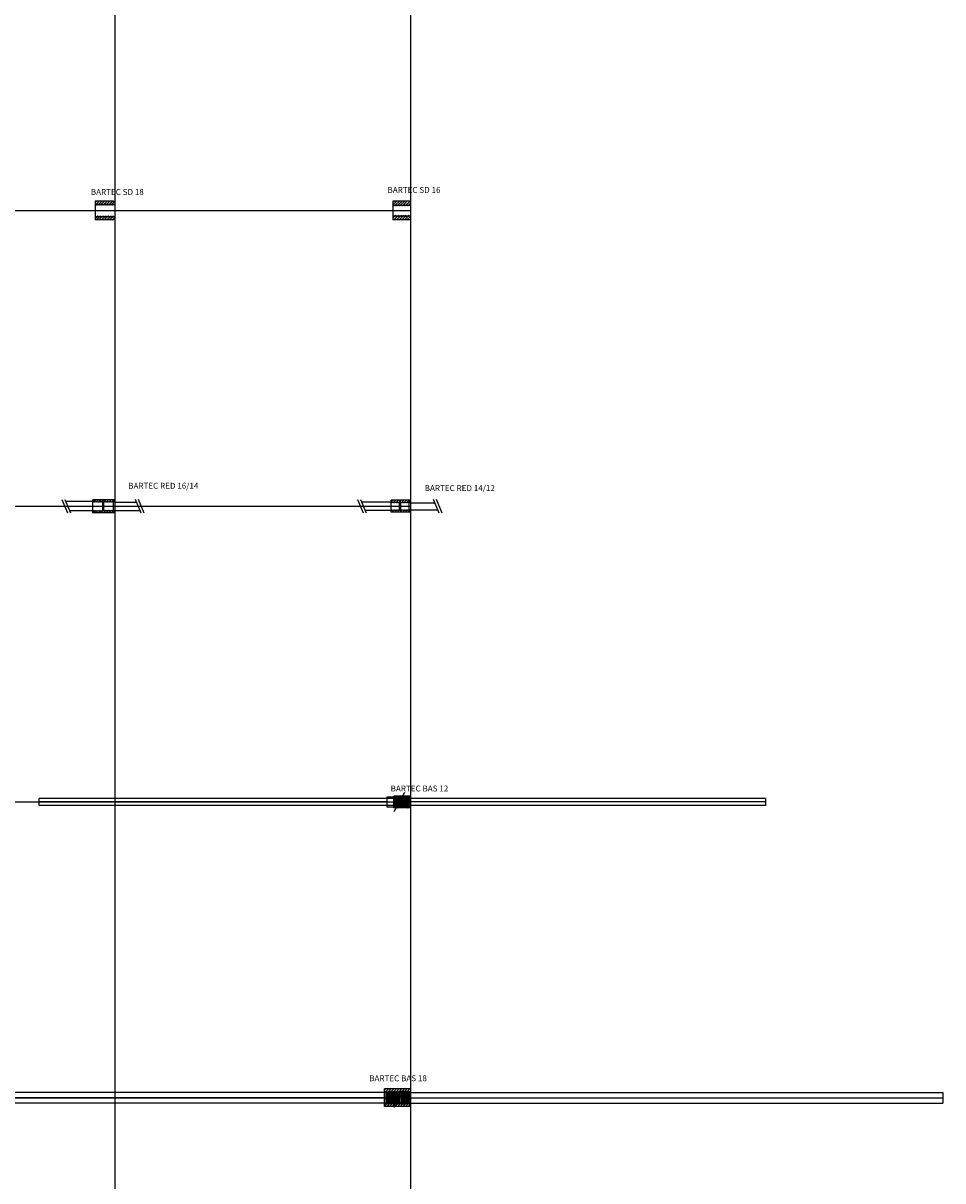
# Model space of a CAD drawing. Units: millimetres. Extents: x -600 to 7700, y -2055 to 499000.
# Drawn here: x 5345 to 6900, y 1859 to 3817 of the extents above; entities that cross this region are included whole.
import ezdxf

# ---------------------------------------------------------------- set-up
doc = ezdxf.new("R2010")
doc.units = ezdxf.units.MM
doc.layers.get('0').update_dxf_attribs({"color": 9})
for name, color, linetype in [('DA_BARTEC_base', 7, 'Continuous'), ('DA_BARTEC_coupe', 7, 'Continuous'), ('DA_BARTEC_hach', 7, 'Continuous'), ('DA_BARTEC_symb', 7, 'Continuous'), ('DA_BARTEC_txt', 7, 'Continuous')]:
    doc.layers.add(name, color=color, linetype=linetype)
doc.styles.add('DA_BARTEC_txt', font='txt.shx')

# ---------------------------------------------------------------- blocks, each defined once
blk = doc.blocks.new('SD16')
at = {"layer": 'DA_BARTEC_hach'}
h = blk.add_hatch(dxfattribs=at)
h.set_pattern_fill('ANSI31', color=256, style=0)
h.paths.add_polyline_path([(0, 14), (-2, 16), (-30, 16), (-30, 8), (-28.8, 10), (-27.5, 8), (-26.3, 10), (-25, 8), (-23.8, 10), (-22.5, 8), (-21.3, 10), (-20, 8), (-18.8, 10), (-17.5, 8), (-16.3, 10), (-15, 8), (-13.8, 10), (-12.5, 8), (-11.3, 10), (-10, 8), (-8.8, 10), (-7.5, 8), (-6.3, 10), (-5, 8), (-3.8, 10), (-2.5, 8), (-1.3, 10), (0, 8)])
h.paths.add_polyline_path([(0, -14), (0, -8), (-1.3, -10), (-2.5, -8), (-3.8, -10), (-5, -8), (-6.3, -10), (-7.5, -8), (-8.8, -10), (-10, -8), (-11.3, -10), (-12.5, -8), (-13.8, -10), (-15, -8), (-16.3, -10), (-17.5, -8), (-18.8, -10), (-20, -8), (-21.3, -10), (-22.5, -8), (-23.8, -10), (-25, -8), (-26.3, -10), (-27.5, -8), (-28.8, -10), (-30, -8), (-30, -16), (-2, -16)])
at = {"layer": 'DA_BARTEC_base'}
for p, q in [((-2, 16), (-30, 16)), ((-30, 16), (-30, -16)), ((-2, 16), (0, 14)), ((0, 14), (0, -14)), ((-2, -16), (-30, -16)), ((-2, -16), (0, -14))]:
    blk.add_line(p, q, dxfattribs=at)
at = {"layer": 'DA_BARTEC_coupe'}
for p, q in [((-30, 8), (-28.8, 10)), ((-28.8, 10), (-27.5, 8)), ((-27.5, 8), (-26.3, 10)), ((-26.3, 10), (-25, 8)), ((-25, 8), (-23.8, 10)), ((-23.8, 10), (-22.5, 8)), ((-22.5, 8), (-21.3, 10)), ((-21.3, 10), (-20, 8)), ((-20, 8), (-18.8, 10)), ((-18.8, 10), (-17.5, 8)), ((-17.5, 8), (-16.3, 10)), ((-16.3, 10), (-15, 8)), ((-15, 8), (-13.8, 10)), ((-13.8, 10), (-12.5, 8)), ((-12.5, 8), (-11.3, 10)), ((-11.3, 10), (-10, 8)), ((-10, 8), (-8.8, 10)), ((-8.8, 10), (-7.5, 8)), ((-7.5, 8), (-6.3, 10)), ((-6.3, 10), (-5, 8)), ((-5, 8), (-3.8, 10)), ((-3.8, 10), (-2.5, 8)), ((-2.5, 8), (-1.3, 10)), ((-1.3, 10), (0, 8)), ((-30, -8), (-28.8, -10)), ((-28.8, -10), (-27.5, -8)), ((-27.5, -8), (-26.3, -10)), ((-26.3, -10), (-25, -8)), ((-25, -8), (-23.8, -10)), ((-23.8, -10), (-22.5, -8)), ((-22.5, -8), (-21.3, -10)), ((-21.3, -10), (-20, -8)), ((-20, -8), (-18.8, -10)), ((-18.8, -10), (-17.5, -8)), ((-17.5, -8), (-16.3, -10)), ((-16.3, -10), (-15, -8)), ((-15, -8), (-13.8, -10)), ((-13.8, -10), (-12.5, -8)), ((-12.5, -8), (-11.3, -10)), ((-11.3, -10), (-10, -8)), ((-10, -8), (-8.8, -10)), ((-8.8, -10), (-7.5, -8)), ((-7.5, -8), (-6.3, -10)), ((-6.3, -10), (-5, -8)), ((-5, -8), (-3.8, -10)), ((-3.8, -10), (-2.5, -8)), ((-2.5, -8), (-1.3, -10)), ((-1.3, -10), (0, -8))]:
    blk.add_line(p, q, dxfattribs=at)
at = {"layer": 'DA_BARTEC_txt', "style": 'DA_BARTEC_txt'}
blk.add_attdef('BARTEC_TYPE', (-39, 29.8), '', height=10, dxfattribs=at)
blk = doc.blocks.new('SD18')
at = {"layer": 'DA_BARTEC_hach'}
h = blk.add_hatch(dxfattribs=at)
h.set_pattern_fill('ANSI31', color=256, style=0)
h.paths.add_polyline_path([(-2.5, 16), (-33, 16), (-33, 9), (-32, 11), (-31, 9), (-30, 11), (-29, 9), (-28, 11), (-27, 9), (-26, 11), (-25, 9), (-24, 11), (-23, 9), (-22, 11), (-21, 9), (-20, 11), (-19, 9), (-18, 11), (-17, 9), (-16, 11), (-15, 9), (-14, 11), (-13, 9), (-12, 11), (-11, 9), (-10, 11), (-9, 9), (-8, 11), (-7, 9), (-6, 11), (-5, 9), (-4, 11), (-3, 9), (-2, 11), (-1, 9), (0, 11), (0, 13.5)])
h.paths.add_polyline_path([(0, -11), (-1, -9), (-2, -11), (-3, -9), (-4, -11), (-5, -9), (-6, -11), (-7, -9), (-8, -11), (-9, -9), (-10, -11), (-11, -9), (-12, -11), (-13, -9), (-14, -11), (-15, -9), (-16, -11), (-17, -9), (-18, -11), (-19, -9), (-20, -11), (-21, -9), (-22, -11), (-23, -9), (-24, -11), (-25, -9), (-26, -11), (-27, -9), (-28, -11), (-29, -9), (-30, -11), (-31, -9), (-32, -11), (-33, -9), (-33, -16), (-2.5, -16), (0, -13.5)])
at = {"layer": 'DA_BARTEC_base'}
for p, q in [((-2.5, 16), (-33, 16)), ((-33, 16), (-33, -16)), ((-2.5, 16), (0, 13.5)), ((0, 13.5), (0, -13.5)), ((-2.5, -16), (-33, -16)), ((-2.5, -16), (0, -13.5))]:
    blk.add_line(p, q, dxfattribs=at)
at = {"layer": 'DA_BARTEC_coupe'}
for p, q in [((-33, 9), (-32, 11)), ((-32, 11), (-31, 9)), ((-31, 9), (-30, 11)), ((-30, 11), (-29, 9)), ((-29, 9), (-28, 11)), ((-28, 11), (-27, 9)), ((-27, 9), (-26, 11)), ((-26, 11), (-25, 9)), ((-25, 9), (-24, 11)), ((-24, 11), (-23, 9)), ((-23, 9), (-22, 11)), ((-22, 11), (-21, 9)), ((-21, 9), (-20, 11)), ((-20, 11), (-19, 9)), ((-19, 9), (-18, 11)), ((-18, 11), (-17, 9)), ((-17, 9), (-16, 11)), ((-16, 11), (-15, 9)), ((-15, 9), (-14, 11)), ((-14, 11), (-13, 9)), ((-13, 9), (-12, 11)), ((-12, 11), (-11, 9)), ((-11, 9), (-10, 11)), ((-10, 11), (-9, 9)), ((-9, 9), (-8, 11)), ((-8, 11), (-7, 9)), ((-7, 9), (-6, 11)), ((-6, 11), (-5, 9)), ((-5, 9), (-4, 11)), ((-4, 11), (-3, 9)), ((-3, 9), (-2, 11)), ((-2, 11), (-1, 9)), ((-1, 9), (0, 11)), ((-33, -9), (-32, -11)), ((-32, -11), (-31, -9)), ((-31, -9), (-30, -11)), ((-30, -11), (-29, -9)), ((-29, -9), (-28, -11)), ((-28, -11), (-27, -9)), ((-27, -9), (-26, -11)), ((-26, -11), (-25, -9)), ((-25, -9), (-24, -11)), ((-24, -11), (-23, -9)), ((-23, -9), (-22, -11)), ((-22, -11), (-21, -9)), ((-21, -9), (-20, -11)), ((-20, -11), (-19, -9)), ((-19, -9), (-18, -11)), ((-18, -11), (-17, -9)), ((-17, -9), (-16, -11)), ((-16, -11), (-15, -9)), ((-15, -9), (-14, -11)), ((-14, -11), (-13, -9)), ((-13, -9), (-12, -11)), ((-12, -11), (-11, -9)), ((-11, -9), (-10, -11)), ((-10, -11), (-9, -9)), ((-9, -9), (-8, -11)), ((-8, -11), (-7, -9)), ((-7, -9), (-6, -11)), ((-6, -11), (-5, -9)), ((-5, -9), (-4, -11)), ((-4, -11), (-3, -9)), ((-3, -9), (-2, -11)), ((-2, -11), (-1, -9)), ((-1, -9), (0, -11))]:
    blk.add_line(p, q, dxfattribs=at)
at = {"layer": 'DA_BARTEC_txt', "style": 'DA_BARTEC_txt'}
blk.add_attdef('BARTEC_TYPE', (-40.6, 26.3), '', height=10, dxfattribs=at)
blk = doc.blocks.new('RED14-12')
at = {"layer": 'DA_BARTEC_hach'}
h = blk.add_hatch(dxfattribs=at)
h.set_pattern_fill('ANSI31', color=256, style=0)
h.set_pattern_definition([(45, (-6000, -6499.9996), (-2.245064, 2.245064), [])])
h.paths.add_polyline_path([(0, 9), (0, 10), (-33, 10), (-33, 6), (-32, 7), (-31, 6), (-30, 7), (-29, 6), (-28, 7), (-27, 6), (-26, 7), (-25, 6), (-24, 7), (-23, 6), (-22, 7), (-21, 6), (-20, 7), (-19, 6), (-18, 7), (-17, 6), (-16, 7), (-15, 6), (-14, 7), (-13, 6), (-12, 7), (-11, 6), (-10, 7), (-9, 6), (-8, 7), (-7, 6), (-6, 7), (-5, 6), (-4, 7), (-3, 6)])
h.paths.add_polyline_path([(-3, -6), (-4, -7), (-5, -6), (-6, -7), (-7, -6), (-8, -7), (-9, -6), (-10, -7), (-11, -6), (-12, -7), (-13, -6), (-14, -7), (-15, -6), (-16, -7), (-17, -6), (-18, -7), (-19, -6), (-20, -7), (-21, -6), (-22, -7), (-23, -6), (-24, -7), (-25, -6), (-26, -7), (-27, -6), (-28, -7), (-29, -6), (-30, -7), (-31, -6), (-32, -7), (-33, -6), (-33, -10), (0, -10), (0, -9)])
at = {"layer": 'DA_BARTEC_base'}
for p, q in [((-89.5, 11.6), (-80, -11.3)), ((-84.5, 11.6), (-75, -11.3)), ((-33, 7), (-82.6, 7)), ((0, 10), (-33, 10)), ((-33, -10), (-33, 10)), ((0, 10), (0, -10)), ((0, 6), (41.1, 6)), ((48.5, -11.6), (39, 11.3)), ((53.5, -11.6), (44, 11.3)), ((-33, -7), (-76.7, -7)), ((0, -10), (-33, -10)), ((0, -6), (46.2, -6))]:
    blk.add_line(p, q, dxfattribs=at)
at = {"layer": 'DA_BARTEC_coupe'}
for p, q in [((-33, 6), (-33, 10)), ((-33, 6), (-32, 7)), ((-32, 7), (-31, 6)), ((-31, 6), (-30, 7)), ((-30, 7), (-29, 6)), ((-29, 6), (-28, 7)), ((-28, 7), (-27, 6)), ((-27, 6), (-26, 7)), ((-26, 7), (-25, 6)), ((-25, 6), (-24, 7)), ((-24, 7), (-23, 6)), ((-23, 6), (-22, 7)), ((-22, 7), (-21, 6)), ((-21, 6), (-20, 7)), ((-20, 7), (-19, 6)), ((-19, 6), (-18, 7)), ((-19, 6), (-19, -6)), ((-18, 7), (-18, -7)), ((-18, 7), (-17, 6)), ((-17, 6), (-16, 7)), ((-16, 7), (-17, 6)), ((-17, 6), (-17, -6)), ((-17, -6), (-17, 6)), ((-16, 7), (-15, 6)), ((-15, 6), (-16, 7)), ((-15, 6), (-14, 7)), ((-14, 7), (-15, 6)), ((-14, 7), (-13, 6)), ((-13, 6), (-14, 7)), ((-13, 6), (-12, 7)), ((-12, 7), (-13, 6)), ((-12, 7), (-11, 6)), ((-11, 6), (-12, 7)), ((-11, 6), (-10, 7)), ((-10, 7), (-11, 6)), ((-10, 7), (-9, 6)), ((-9, 6), (-10, 7)), ((-9, 6), (-8, 7)), ((-8, 7), (-9, 6)), ((-8, 7), (-7, 6)), ((-7, 6), (-8, 7)), ((-7, 6), (-6, 7)), ((-6, 7), (-7, 6)), ((-6, 7), (-5, 6)), ((-5, 6), (-6, 7)), ((-5, 6), (-4, 7)), ((-4, 7), (-5, 6)), ((-4, 7), (-3, 6)), ((-3, 6), (-4, 7)), ((-3, 6), (0, 9)), ((0, 6), (-3, 6)), ((-3, 6), (-3, -6)), ((-33, -6), (-32, -7)), ((-33, -10), (-33, -6)), ((-32, -7), (-31, -6)), ((-31, -6), (-30, -7)), ((-30, -7), (-29, -6)), ((-29, -6), (-28, -7)), ((-28, -7), (-27, -6)), ((-27, -6), (-26, -7)), ((-26, -7), (-25, -6)), ((-25, -6), (-24, -7)), ((-24, -7), (-23, -6)), ((-23, -6), (-22, -7)), ((-22, -7), (-21, -6)), ((-21, -6), (-20, -7)), ((-20, -7), (-19, -6)), ((-19, -6), (-18, -7)), ((-18, -7), (-17, -6)), ((-17, -6), (-16, -7)), ((-16, -7), (-17, -6)), ((-16, -7), (-15, -6)), ((-15, -6), (-16, -7)), ((-15, -6), (-14, -7)), ((-14, -7), (-15, -6)), ((-14, -7), (-13, -6)), ((-13, -6), (-14, -7)), ((-13, -6), (-12, -7)), ((-12, -7), (-13, -6)), ((-12, -7), (-11, -6)), ((-11, -6), (-12, -7)), ((-11, -6), (-10, -7)), ((-10, -7), (-11, -6)), ((-10, -7), (-9, -6)), ((-9, -6), (-10, -7)), ((-9, -6), (-8, -7)), ((-8, -7), (-9, -6)), ((-8, -7), (-7, -6)), ((-7, -6), (-8, -7)), ((-7, -6), (-6, -7)), ((-6, -7), (-7, -6)), ((-6, -7), (-5, -6)), ((-5, -6), (-6, -7)), ((-5, -6), (-4, -7)), ((-4, -7), (-5, -6)), ((-4, -7), (-3, -6)), ((-3, -6), (-4, -7)), ((-3, -6), (0, -9)), ((0, -6), (-3, -6))]:
    blk.add_line(p, q, dxfattribs=at)
at = {"layer": 'DA_BARTEC_txt', "style": 'DA_BARTEC_txt'}
blk.add_attdef('BARTEC_TYPE', (23.9, 25.7), '', height=10, dxfattribs=at)
blk = doc.blocks.new('RED16-14')
at = {"layer": 'DA_BARTEC_hach'}
h = blk.add_hatch(dxfattribs=at)
h.set_pattern_fill('ANSI31', color=256, style=0)
h.paths.add_polyline_path([(0, 11), (-37, 11), (-37, 7), (-36, 8), (-35, 7), (-34, 8), (-33, 7), (-32, 8), (-31, 7), (-30, 8), (-29, 7), (-28, 8), (-27, 7), (-26, 8), (-25, 7), (-24, 8), (-23, 7), (-22, 8), (-21, 7), (-20, 8), (-19, 7), (-18, 8), (-17, 7), (-16, 8), (-15, 7), (-14, 8), (-13, 7), (-12, 8), (-11, 7), (-10, 8), (-9, 7), (-8, 8), (-7, 7), (-6, 8), (-5, 7), (-4, 8), (-3, 7), (0, 10)])
h.paths.add_polyline_path([(0, -10), (-3, -7), (-4, -8), (-5, -7), (-6, -8), (-7, -7), (-8, -8), (-9, -7), (-10, -8), (-11, -7), (-12, -8), (-13, -7), (-14, -8), (-15, -7), (-16, -8), (-17, -7), (-18, -8), (-19, -7), (-20, -8), (-21, -7), (-22, -8), (-23, -7), (-24, -8), (-25, -7), (-26, -8), (-27, -7), (-28, -8), (-29, -7), (-30, -8), (-31, -7), (-32, -8), (-33, -7), (-34, -8), (-35, -7), (-36, -8), (-37, -7), (-37, -11), (0, -11)])
at = {"layer": 'DA_BARTEC_base'}
for p, q in [((-89.5, 11.6), (-80, -11.3)), ((-84.5, 11.6), (-75, -11.3)), ((-37, 8), (-83, 8)), ((0, 11), (-37, 11)), ((-37, -11), (-37, 11)), ((0, 11), (0, -11)), ((0, 7), (36.7, 7)), ((44.5, -11.6), (35, 11.3)), ((49.5, -11.6), (40, 11.3)), ((-37, -8), (-76.3, -8)), ((0, -11), (-37, -11)), ((0, -7), (42.6, -7))]:
    blk.add_line(p, q, dxfattribs=at)
at = {"layer": 'DA_BARTEC_coupe'}
for p, q in [((-37, 7), (-37, 11)), ((-37, 7), (-36, 8)), ((-36, 8), (-35, 7)), ((-35, 7), (-34, 8)), ((-34, 8), (-33, 7)), ((-33, 7), (-32, 8)), ((-32, 8), (-31, 7)), ((-31, 7), (-30, 8)), ((-30, 8), (-29, 7)), ((-29, 7), (-28, 8)), ((-28, 8), (-27, 7)), ((-27, 7), (-26, 8)), ((-26, 8), (-25, 7)), ((-25, 7), (-24, 8)), ((-24, 8), (-23, 7)), ((-23, 7), (-22, 8)), ((-22, 8), (-21, 7)), ((-21, 7), (-20, 8)), ((-21, 7), (-21, -7)), ((-20, 8), (-19, 7)), ((-19, 7), (-18, 8)), ((-18, 8), (-19, 7)), ((-19, 7), (-19, -7)), ((-19, -7), (-19, 7)), ((-18, 8), (-17, 7)), ((-17, 7), (-18, 8)), ((-17, 7), (-16, 8)), ((-16, 8), (-17, 7)), ((-16, 8), (-15, 7)), ((-15, 7), (-16, 8)), ((-15, 7), (-14, 8)), ((-14, 8), (-15, 7)), ((-14, 8), (-13, 7)), ((-13, 7), (-14, 8)), ((-13, 7), (-12, 8)), ((-12, 8), (-13, 7)), ((-12, 8), (-11, 7)), ((-11, 7), (-12, 8)), ((-11, 7), (-10, 8)), ((-10, 8), (-11, 7)), ((-10, 8), (-9, 7)), ((-9, 7), (-10, 8)), ((-9, 7), (-8, 8)), ((-8, 8), (-9, 7)), ((-8, 8), (-7, 7)), ((-7, 7), (-8, 8)), ((-7, 7), (-6, 8)), ((-6, 8), (-7, 7)), ((-6, 8), (-5, 7)), ((-5, 7), (-6, 8)), ((-5, 7), (-4, 8)), ((-4, 8), (-5, 7)), ((-4, 8), (-3, 7)), ((-3, 7), (-4, 8)), ((-3, 7), (0, 10)), ((-3, 7), (-3, -7)), ((0, 7), (-3, 7)), ((-37, -11), (-37, -7)), ((-37, -7), (-36, -8)), ((-36, -8), (-35, -7)), ((-35, -7), (-34, -8)), ((-34, -8), (-33, -7)), ((-33, -7), (-32, -8)), ((-32, -8), (-31, -7)), ((-31, -7), (-30, -8)), ((-30, -8), (-29, -7)), ((-29, -7), (-28, -8)), ((-28, -8), (-27, -7)), ((-27, -7), (-26, -8)), ((-26, -8), (-25, -7)), ((-25, -7), (-24, -8)), ((-24, -8), (-23, -7)), ((-23, -7), (-22, -8)), ((-22, -8), (-21, -7)), ((-21, -7), (-20, -8)), ((-20, -8), (-19, -7)), ((-19, -7), (-18, -8)), ((-18, -8), (-19, -7)), ((-18, -8), (-17, -7)), ((-17, -7), (-18, -8)), ((-17, -7), (-16, -8)), ((-16, -8), (-17, -7)), ((-16, -8), (-15, -7)), ((-15, -7), (-16, -8)), ((-15, -7), (-14, -8)), ((-14, -8), (-15, -7)), ((-14, -8), (-13, -7)), ((-13, -7), (-14, -8)), ((-13, -7), (-12, -8)), ((-12, -8), (-13, -7)), ((-12, -8), (-11, -7)), ((-11, -7), (-12, -8)), ((-11, -7), (-10, -8)), ((-10, -8), (-11, -7)), ((-10, -8), (-9, -7)), ((-9, -7), (-10, -8)), ((-9, -7), (-8, -8)), ((-8, -8), (-9, -7)), ((-8, -8), (-7, -7)), ((-7, -7), (-8, -8)), ((-7, -7), (-6, -8)), ((-6, -8), (-7, -7)), ((-6, -8), (-5, -7)), ((-5, -7), (-6, -8)), ((-5, -7), (-4, -8)), ((-4, -8), (-5, -7)), ((-4, -8), (-3, -7)), ((-3, -7), (-4, -8)), ((-3, -7), (0, -10)), ((0, -7), (-3, -7))]:
    blk.add_line(p, q, dxfattribs=at)
at = {"layer": 'DA_BARTEC_txt', "style": 'DA_BARTEC_txt'}
blk.add_attdef('BARTEC_TYPE', (22.6, 29.6), '', height=10, dxfattribs=at)
blk = doc.blocks.new('BAS12')
at = {"layer": 'DA_BARTEC_hach'}
h = blk.add_hatch(dxfattribs=at)
h.set_pattern_fill('ANSI31', color=256, style=0)
h.set_pattern_definition([(45, (-6000.001, -3999.9996), (-2.245064, 2.245064), [])])
h.paths.add_polyline_path([(0, 10), (-28, 10), (-28, 7), (-27, 6), (-26, 7), (-25, 6), (-24, 7), (-23, 6), (-22, 7), (-21, 6), (-20, 7), (-19, 6), (-18, 7), (-17, 6), (-16, 7), (-15, 6), (-14, 7), (-13, 6), (-12, 7), (-11, 6), (-10, 7), (-9, 6), (-8, 7), (-7, 6), (-6, 7), (-5, 6), (-4, 7), (-3, 6), (-2, 7), (-1, 6), (0, 7)])
h.paths.add_polyline_path([(0, -7), (-1, -6), (-2, -7), (-3, -6), (-4, -7), (-5, -6), (-6, -7), (-7, -6), (-8, -7), (-9, -6), (-10, -7), (-11, -6), (-12, -7), (-13, -6), (-14, -7), (-15, -6), (-16, -7), (-17, -6), (-18, -7), (-19, -6), (-20, -7), (-21, -6), (-22, -7), (-23, -6), (-24, -7), (-25, -6), (-26, -7), (-27, -6), (-28, -7), (-28, -10), (0, -10)])
at = {"layer": 'DA_BARTEC_base'}
for p, q in [((-28, 6), (-628, 6)), ((-628, -6), (-628, 6)), ((0, 10), (-28, 10)), ((-28, -10), (-28, 10)), ((0, 10), (0, -10)), ((600, 6), (0, 6)), ((600, 6), (600, -6)), ((-28, -6), (-628, -6)), ((0, -10), (-28, -10)), ((600, -6), (0, -6))]:
    blk.add_line(p, q, dxfattribs=at)
at = {"layer": 'DA_BARTEC_coupe'}
for p, q in [((-28, 7), (-27, 6)), ((-27, 6), (-26, 7)), ((-27, 6), (-27, -6)), ((-26, 7), (-25, 6)), ((-25, 6), (-24, 7)), ((-25, 6), (-25, -6)), ((-24, 7), (-23, 6)), ((-23, 6), (-22, 7)), ((-23, 6), (-23, -6)), ((-22, 7), (-21, 6)), ((-21, 6), (-20, 7)), ((-21, 6), (-21, -6)), ((-20, 7), (-19, 6)), ((-19, 6), (-18, 7)), ((-19, 6), (-19, -6)), ((-18, 7), (-17, 6)), ((-17, 6), (-16, 7)), ((-16, 7), (-17, 6)), ((-17, 6), (-17, -6)), ((-17, -6), (-17, 6)), ((-16, 7), (-15, 6)), ((-15, 6), (-16, 7)), ((-15, 6), (-14, 7)), ((-14, 7), (-15, 6)), ((-15, 6), (-15, -6)), ((-14, 7), (-13, 6)), ((-13, 6), (-14, 7)), ((-13, 6), (-12, 7)), ((-12, 7), (-13, 6)), ((-13, 6), (-13, -6)), ((-12, 7), (-11, 6)), ((-11, 6), (-12, 7)), ((-11, 6), (-10, 7)), ((-10, 7), (-11, 6)), ((-11, 6), (-11, -6)), ((-10, 7), (-9, 6)), ((-9, 6), (-10, 7)), ((-9, 6), (-8, 7)), ((-8, 7), (-9, 6)), ((-9, 6), (-9, -6)), ((-8, 7), (-7, 6)), ((-7, 6), (-8, 7)), ((-7, 6), (-6, 7)), ((-6, 7), (-7, 6)), ((-7, 6), (-7, -6)), ((-6, 7), (-5, 6)), ((-5, 6), (-6, 7)), ((-5, 6), (-4, 7)), ((-4, 7), (-5, 6)), ((-5, 6), (-5, -6)), ((-4, 7), (-3, 6)), ((-3, 6), (-4, 7)), ((-2, 7), (-3, 6)), ((-3, 6), (-3, -6)), ((-1, 6), (-2, 7)), ((0, 7), (-1, 6)), ((-1, 6), (-1, -6)), ((-28, -7), (-27, -6)), ((-27, -6), (-26, -7)), ((-26, -7), (-25, -6)), ((-25, -6), (-24, -7)), ((-24, -7), (-23, -6)), ((-23, -6), (-22, -7)), ((-22, -7), (-21, -6)), ((-21, -6), (-20, -7)), ((-20, -7), (-19, -6)), ((-19, -6), (-18, -7)), ((-18, -7), (-17, -6)), ((-17, -6), (-16, -7)), ((-16, -7), (-17, -6)), ((-16, -7), (-15, -6)), ((-15, -6), (-16, -7)), ((-15, -6), (-14, -7)), ((-14, -7), (-15, -6)), ((-14, -7), (-13, -6)), ((-13, -6), (-14, -7)), ((-13, -6), (-12, -7)), ((-12, -7), (-13, -6)), ((-12, -7), (-11, -6)), ((-11, -6), (-12, -7)), ((-11, -6), (-10, -7)), ((-10, -7), (-11, -6)), ((-10, -7), (-9, -6)), ((-9, -6), (-10, -7)), ((-9, -6), (-8, -7)), ((-8, -7), (-9, -6)), ((-8, -7), (-7, -6)), ((-7, -6), (-8, -7)), ((-7, -6), (-6, -7)), ((-6, -7), (-7, -6)), ((-6, -7), (-5, -6)), ((-5, -6), (-6, -7)), ((-5, -6), (-4, -7)), ((-4, -7), (-5, -6)), ((-4, -7), (-3, -6)), ((-3, -6), (-4, -7)), ((-2, -7), (-3, -6)), ((-1, -6), (-2, -7)), ((0, -7), (-1, -6))]:
    blk.add_line(p, q, dxfattribs=at)
at = {"layer": 'DA_BARTEC_symb'}
for p, q in [((-40, 0), (-93.5, 0)), ((0, 8), (-40, 8)), ((-40, 8), (-40, -8)), ((-10.5, 16.1), (-28.1, -16.4)), ((0, 0), (0, 8)), ((0, -8), (0, 8)), ((600, 0), (0, 0)), ((53.4, 0), (0, 0)), ((-40, 0), (-628, 0)), ((-40, -8), (0, -8))]:
    blk.add_line(p, q, dxfattribs=at)
at = {"layer": 'DA_BARTEC_txt', "style": 'DA_BARTEC_txt'}
blk.add_attdef('BARTEC_TYPE', (-33.7, 17.8), '', height=10, dxfattribs=at)
blk = doc.blocks.new('BAS18')
at = {"layer": 'DA_BARTEC_hach'}
h = blk.add_hatch(dxfattribs=at)
h.set_pattern_fill('ANSI31', color=256, style=0)
h.set_pattern_definition([(45, (-6000.001, -3499.9996), (-2.245064, 2.245064), [])])
h.paths.add_polyline_path([(0, 15), (-44, 15), (-44, 9), (-43, 11), (-42, 9), (-41, 11), (-40, 9), (-39, 11), (-38, 9), (-37, 11), (-36, 9), (-35, 11), (-34, 9), (-33, 11), (-32, 9), (-31, 11), (-30, 9), (-29, 11), (-28, 9), (-27, 11), (-26, 9), (-25, 11), (-24, 9), (-23, 11), (-22, 9), (-21, 11), (-20, 9), (-19, 11), (-18, 9), (-17, 11), (-16, 9), (-15, 11), (-14, 9), (-13, 11), (-12, 9), (-11, 11), (-10, 9), (-9, 11), (-8, 9), (-7, 11), (-6, 9), (-5, 11), (-4, 9), (-3, 11), (-2, 9), (-1, 11), (0, 9)])
h.paths.add_polyline_path([(0, -9), (-1, -11), (-2, -9), (-3, -11), (-4, -9), (-5, -11), (-6, -9), (-7, -11), (-8, -9), (-9, -11), (-10, -9), (-11, -11), (-12, -9), (-13, -11), (-14, -9), (-15, -11), (-16, -9), (-17, -11), (-18, -9), (-19, -11), (-20, -9), (-21, -11), (-22, -9), (-23, -11), (-24, -9), (-25, -11), (-26, -9), (-27, -11), (-28, -9), (-29, -11), (-30, -9), (-31, -11), (-32, -9), (-33, -11), (-34, -9), (-35, -11), (-36, -9), (-37, -11), (-38, -9), (-39, -11), (-40, -9), (-41, -11), (-42, -9), (-43, -11), (-44, -9), (-44, -15), (0, -15)])
at = {"layer": 'DA_BARTEC_base'}
for p, q in [((-44, 9), (-944, 9)), ((-944, 9), (-944, -9)), ((0, 15), (-44, 15)), ((-44, -15), (-44, 15)), ((0, 15), (0, -15)), ((0, 9), (900, 9)), ((900, 9), (900, -9)), ((-44, -9), (-944, -9)), ((0, -15), (-44, -15)), ((0, -9), (900, -9))]:
    blk.add_line(p, q, dxfattribs=at)
at = {"layer": 'DA_BARTEC_coupe'}
for p, q in [((-44, 10), (-44, 15)), ((-44, 9), (-43, 11)), ((-43, 11), (-42, 9)), ((-42, 9), (-41, 11)), ((-42, 9), (-42, -9)), ((-41, 11), (-40, 9)), ((-40, 9), (-39, 11)), ((-40, 9), (-40, -9)), ((-39, 11), (-38, 9)), ((-38, 9), (-37, 11)), ((-38, 9), (-38, -9)), ((-37, 11), (-36, 9)), ((-36, 9), (-35, 11)), ((-36, 9), (-36, -9)), ((-35, 11), (-34, 9)), ((-34, 9), (-33, 11)), ((-34, 9), (-34, -9)), ((-33, 11), (-32, 9)), ((-32, 9), (-31, 11)), ((-32, 9), (-32, -9)), ((-31, 11), (-30, 9)), ((-30, 9), (-29, 11)), ((-30, 9), (-30, -9)), ((-29, 11), (-28, 9)), ((-28, 9), (-27, 11)), ((-28, 9), (-28, -9)), ((-27, 11), (-26, 9)), ((-26, 9), (-25, 11)), ((-26, 9), (-26, -9)), ((-25, 11), (-24, 9)), ((-24, 9), (-23, 11)), ((-24, 9), (-24, -9)), ((-23, 11), (-22, 9)), ((-22, 9), (-21, 11)), ((-22, -9), (-22, 9)), ((-21, 11), (-20, 9)), ((-20, 9), (-19, 11)), ((-20, -9), (-20, 9)), ((-19, 11), (-18, 9)), ((-18, 9), (-17, 11)), ((-17, 11), (-18, 9)), ((-18, -9), (-18, 9)), ((-18, -9), (-18, 9)), ((-17, 11), (-16, 9)), ((-16, 9), (-17, 11)), ((-16, 9), (-15, 11)), ((-15, 11), (-16, 9)), ((-16, 9), (-16, -9)), ((-15, 11), (-14, 9)), ((-14, 9), (-15, 11)), ((-14, 9), (-13, 11)), ((-13, 11), (-14, 9)), ((-14, 9), (-14, -9)), ((-13, 11), (-12, 9)), ((-12, 9), (-13, 11)), ((-12, 9), (-11, 11)), ((-11, 11), (-12, 9)), ((-12, 9), (-12, -9)), ((-11, 11), (-10, 9)), ((-10, 9), (-11, 11)), ((-10, 9), (-9, 11)), ((-9, 11), (-10, 9)), ((-10, 9), (-10, -9)), ((-9, 11), (-8, 9)), ((-8, 9), (-9, 11)), ((-8, 9), (-7, 11)), ((-7, 11), (-8, 9)), ((-8, 9), (-8, -9)), ((-7, 11), (-6, 9)), ((-6, 9), (-7, 11)), ((-6, 9), (-5, 11)), ((-5, 11), (-6, 9)), ((-6, 9), (-6, -9)), ((-5, 11), (-4, 9)), ((-4, 9), (-5, 11)), ((-4, 9), (-3, 11)), ((-3, 11), (-4, 9)), ((-4, 9), (-4, -9)), ((-3, 11), (-2, 9)), ((-2, 9), (-3, 11)), ((-2, 9), (-1, 11)), ((-1, 11), (-2, 9)), ((-2, 9), (-2, -9)), ((-1, 11), (0, 9)), ((0, 9), (-1, 11)), ((-44, -9), (-43, -11)), ((-43, -11), (-42, -9)), ((-42, -9), (-41, -11)), ((-41, -11), (-40, -9)), ((-40, -9), (-39, -11)), ((-39, -11), (-38, -9)), ((-38, -9), (-37, -11)), ((-37, -11), (-36, -9)), ((-36, -9), (-35, -11)), ((-35, -11), (-34, -9)), ((-34, -9), (-33, -11)), ((-33, -11), (-32, -9)), ((-32, -9), (-31, -11)), ((-31, -11), (-30, -9)), ((-30, -9), (-29, -11)), ((-29, -11), (-28, -9)), ((-28, -9), (-27, -11)), ((-27, -11), (-26, -9)), ((-26, -9), (-25, -11)), ((-25, -11), (-24, -9)), ((-24, -9), (-23, -11)), ((-23, -11), (-22, -9)), ((-22, -9), (-21, -11)), ((-21, -11), (-20, -9)), ((-20, -9), (-19, -11)), ((-19, -11), (-18, -9)), ((-18, -9), (-17, -11)), ((-17, -11), (-18, -9)), ((-17, -11), (-16, -9)), ((-16, -9), (-17, -11)), ((-16, -9), (-15, -11)), ((-15, -11), (-16, -9)), ((-15, -11), (-14, -9)), ((-14, -9), (-15, -11)), ((-14, -9), (-13, -11)), ((-13, -11), (-14, -9)), ((-13, -11), (-12, -9)), ((-12, -9), (-13, -11)), ((-12, -9), (-11, -11)), ((-11, -11), (-12, -9)), ((-11, -11), (-10, -9)), ((-10, -9), (-11, -11)), ((-10, -9), (-9, -11)), ((-9, -11), (-10, -9)), ((-9, -11), (-8, -9)), ((-8, -9), (-9, -11)), ((-8, -9), (-7, -11)), ((-7, -11), (-8, -9)), ((-7, -11), (-6, -9)), ((-6, -9), (-7, -11)), ((-6, -9), (-5, -11)), ((-5, -11), (-6, -9)), ((-5, -11), (-4, -9)), ((-4, -9), (-5, -11)), ((-4, -9), (-3, -11)), ((-3, -11), (-4, -9)), ((-3, -11), (-2, -9)), ((-2, -9), (-3, -11)), ((-2, -9), (-1, -11)), ((-1, -11), (-2, -9)), ((-1, -11), (0, -9)), ((0, -9), (-1, -11))]:
    blk.add_line(p, q, dxfattribs=at)
at = {"layer": 'DA_BARTEC_symb'}
for p, q in [((-40, 0), (-944, 0)), ((0, 8), (-40, 8)), ((-40, 8), (-40, -8)), ((-10.5, 16.1), (-28.1, -16.4)), ((0, 0), (0, 8)), ((0, -8), (0, 8)), ((0, 0), (900, 0)), ((-40, -8), (0, -8))]:
    blk.add_line(p, q, dxfattribs=at)
at = {"layer": 'DA_BARTEC_txt', "style": 'DA_BARTEC_txt'}
blk.add_attdef('BARTEC_TYPE', (-69.9, 27.9), '', height=10, dxfattribs=at)

msp = doc.modelspace()

# ---------------------------------------------------------------- linework, layer by layer
for p, q in [((5500, 10000), (5500, 0)), ((6000, 10000), (6000, 0)), ((0, 3500), (6000, 3500)), ((0, 3000), (6000, 3000)), ((0, 2500), (6000, 2500)), ((0, 2000), (6000, 2000))]:
    msp.add_line(p, q)

# ---------------------------------------------------------------- block references
at = {"layer": 'DA_BARTEC_base'}
for name, p, values in [('SD18', (5500, 3500), {'BARTEC_TYPE': 'BARTEC SD 18'}), ('SD16', (6000, 3500), {'BARTEC_TYPE': 'BARTEC SD 16'}), ('RED16-14', (5500, 3000), {'BARTEC_TYPE': 'BARTEC RED 16/14'}), ('RED14-12', (6000, 3000), {'BARTEC_TYPE': 'BARTEC RED 14/12'})]:
    msp.add_blockref(name, p, dxfattribs=at).add_auto_attribs(values)
at = {"layer": 'DA_BARTEC_txt'}
for name, p, values in [('BAS12', (6000, 2500), {'BARTEC_TYPE': 'BARTEC BAS 12'}), ('BAS18', (6000, 2000), {'BARTEC_TYPE': 'BARTEC BAS 18'})]:
    msp.add_blockref(name, p, dxfattribs=at).add_auto_attribs(values)

doc.saveas('drawing.dxf')
